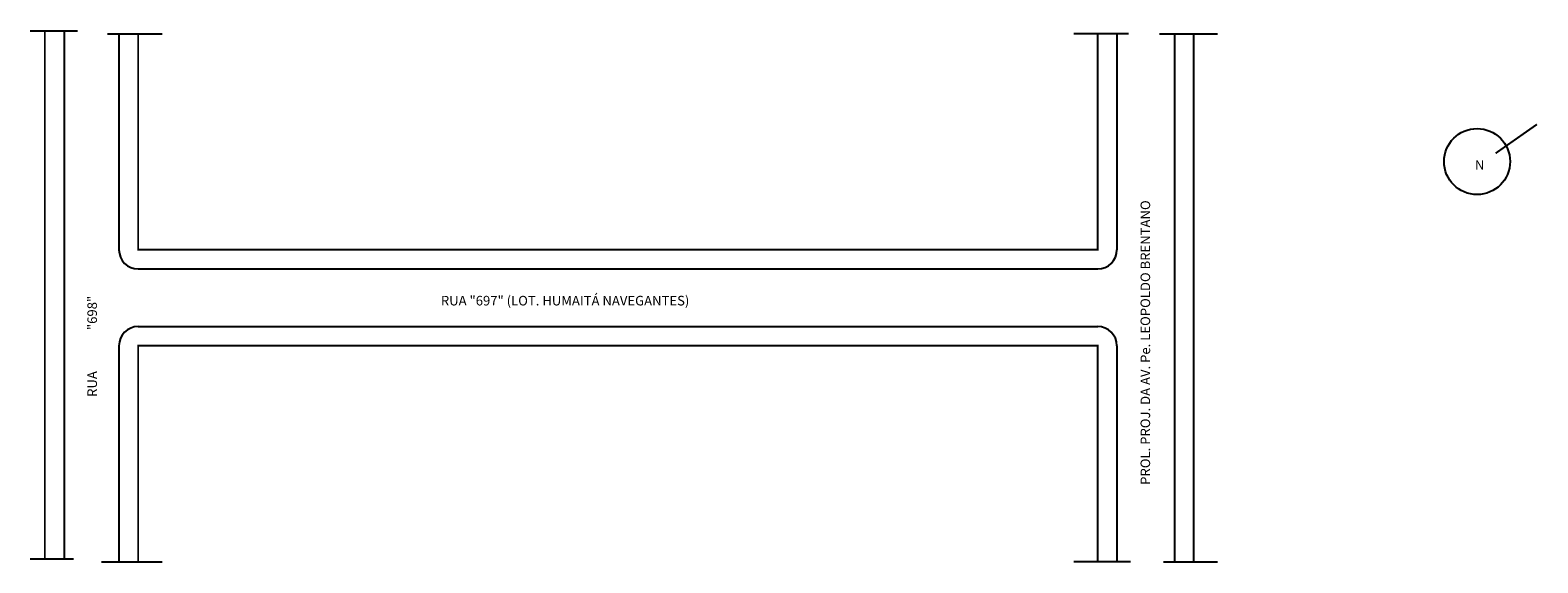
# Model space of a CAD drawing. Extents: x 1 to 315, y -103 to 8.
import ezdxf

# ---------------------------------------------------------------- set-up
doc = ezdxf.new("R2010")
doc.units = 0
doc.header["$MEASUREMENT"] = 0
doc.layers.get('0').update_dxf_attribs({"linetype": 'CONTINUOUS'})

msp = doc.modelspace()

# ---------------------------------------------------------------- linework, layer by layer
for p, q in [((10.66, 7.86), (0.77, 7.86)), ((7.83, 7.86), (7.83, -102.14)), ((16.91, 7.33), (28.28, 7.33)), ((19.28, 7.33), (19.28, -37.67)), ((229.7, 7.33), (218.28, 7.33)), ((227.28, 7.33), (227.28, -37.67)), ((236.15, 7.33), (248.28, 7.33)), ((239.28, 7.33), (239.28, -102.67)), ((23.28, -41.67), (223.28, -41.67)), ((23.28, -53.67), (223.28, -53.67)), ((19.28, -57.67), (19.28, -102.67)), ((227.28, -57.67), (227.28, -102.67)), ((9.82, -102.14), (0.78, -102.14)), ((15.62, -102.67), (28.28, -102.67)), ((230.13, -102.67), (218.28, -102.67)), ((237.01, -102.67), (248.28, -102.67))]:
    msp.add_line(p, q)
at = {"const_width": 0.4}
for points in [[(3.83, 7.86), (3.83, -102.14)], [(23.28, 7.33), (23.28, -37.67), (223.28, -37.67), (223.28, 7.33)], [(243.28, 7.33), (243.28, -102.67)], [(306.22, -17.58), (314.82, -11.56)], [(223.28, -102.67), (223.28, -57.67), (23.28, -57.67), (23.28, -102.67)]]:
    msp.add_lwpolyline(points, dxfattribs=at)
msp.add_circle((302.35, -19.3), 6.88)
for centre, start, end in [((23.28, -37.67), 180, 270), ((223.28, -37.67), 270, 360), ((23.28, -57.67), 90, 180), ((223.28, -57.67), 0, 90)]:
    msp.add_arc(centre, 4, start, end)

# ---------------------------------------------------------------- texts
for s, p in [('N', (301.92, -21.02)), ('RUA "697" (LOT. HUMAITÁ NAVEGANTES)', (86.38, -49.27))]:
    msp.add_text(s, height=2).set_placement(p)
for s, p in [('PROL. PROJ. DA AV. Pe. LEOPOLDO BRENTANO', (234.21, -86.63)), ('RUA              "698"', (14.7, -68.31))]:
    msp.add_text(s, height=2, rotation=90).set_placement(p)

doc.saveas('drawing.dxf')
